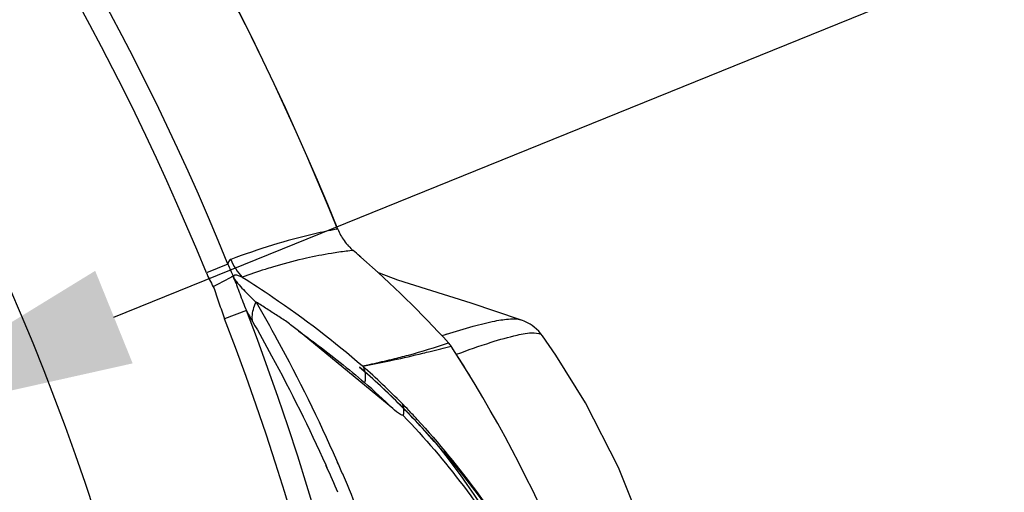
# Model space of a CAD drawing. Units: millimetres. Extents: x 39796 to 41101, y 3349 to 4237.
# Drawn here: x 40154 to 40195, y 3942 to 3962 of the extents above; entities that cross this region are included whole.
import ezdxf

# ---------------------------------------------------------------- set-up
doc = ezdxf.new("R2010")
doc.units = ezdxf.units.MM
doc.layers.add('YA40301-12_DXF_CONTINUOUS_LINE', color=7, linetype='Continuous')
doc.layers.add('细实线', color=7, linetype='Continuous', lineweight=13)
doc.styles.get("Standard").update_dxf_attribs({"font": 'txt', "height": 20})
doc.dimstyles.new('ISO-25', dxfattribs={"dimtxt": 20, "dimasz": 12.6, "dimexe": 3.5, "dimexo": 0, "dimgap": 3, "dimtad": 1, "dimtoh": 1, "dimdec": 0, "dimzin": 1, "dimdsep": 46, "dimtxsty": 'Standard', "dimcen": 2.5, "dimclrd": 3, "dimclre": 3, "dimclrt": 3, "dimadec": 0, "dimazin": 0, "dimtfac": 1, "dimtdec": 0, "dimtmove": 0, "dimatfit": 3, "dimfxl": 1, "dimarcsym": 0})

# ---------------------------------------------------------------- blocks, each defined once
blk = doc.blocks.new('*D7')
at = {"layer": 'Defpoints', "color": 0, "transparency": 16777216}
for p in [(40204.397, 4047.714), (39913.397, 3919.788), (40204.397, 3918.013)]:
    blk.add_point(p, dxfattribs=at)
at = {"layer": '细实线', "color": 3, "lineweight": -2, "transparency": 16777216}
for p, q in [((39913.397, 3919.788), (39913.397, 4051.214)), ((40204.397, 3918.013), (40204.397, 4051.214)), ((39925.997, 4047.714), (40191.797, 4047.714))]:
    blk.add_line(p, q, dxfattribs=at)
at = {"layer": '细实线', "color": 3, "transparency": 16777216}
for points in [[(39925.997, 4049.814), (39925.997, 4045.614), (39913.397, 4047.714)], [(40191.797, 4045.614), (40191.797, 4049.814), (40204.397, 4047.714)]]:
    blk.add_solid(points, dxfattribs=at)
at = {"layer": '细实线', "color": 3, "transparency": 16777216, "insert": (40058.897, 4060.714), "char_height": 20, "attachment_point": 5}
blk.add_mtext('291', dxfattribs=at)
blk = doc.blocks.new('*D13')
at = {"layer": 'Defpoints', "color": 0, "transparency": 16777216}
for p in [(40146.024, 3945.005), (39971.771, 3874.436)]:
    blk.add_point(p, dxfattribs=at)
at = {"layer": '细实线', "color": 3, "lineweight": -2, "transparency": 16777216}
for p, q in [((40157.702, 3949.735), (40240.606, 3983.309)), ((40305.899, 3983.309), (40240.606, 3983.309)), ((39971.771, 3874.436), (40146.024, 3945.005)), ((39960.092, 3869.707), (39948.414, 3864.977))]:
    blk.add_line(p, q, dxfattribs=at)
at = {"layer": '细实线', "color": 3, "transparency": 16777216}
for points in [[(40156.914, 3951.682), (40158.491, 3947.789), (40146.024, 3945.005)], [(39960.881, 3867.76), (39959.304, 3871.653), (39971.771, 3874.436)]]:
    blk.add_solid(points, dxfattribs=at)
at = {"layer": '细实线', "color": 3, "transparency": 16777216, "insert": (40274.752, 3996.63), "char_height": 20, "attachment_point": 5}
blk.add_mtext('∅188', dxfattribs=at)

msp = doc.modelspace()

# ---------------------------------------------------------------- linework, layer by layer
at = {"layer": 'YA40301-12_DXF_CONTINUOUS_LINE', "color": 7, "linetype": 'Continuous'}
for p, q in [((40167.124, 3953.44), (40167.06, 3953.427)), ((40167.124, 3953.44), (40167.065, 3953.429)), ((40168.099, 3952.256), (40168.049, 3952.3)), ((40162.503, 3951.969), (40161.593, 3951.598)), ((40168.095, 3952.251), (40168.045, 3952.296)), ((40163.279, 3950.012), (40162.363, 3949.658)), ((40174.819, 3949.625), (40174.82, 3949.625)), ((40169.438, 3945.89), (40165.469, 3949.156)), ((40175.743, 3948.952), (40175.743, 3948.951)), ((40169.287, 3947.935), (40169.446, 3947.972)), ((40169.294, 3947.935), (40169.446, 3947.972)), ((40169.294, 3947.897), (40169.474, 3947.934)), ((40169.302, 3947.897), (40169.474, 3947.934)), ((40167.067, 3943.711), (40167.114, 3943.61)), ((40167.074, 3943.723), (40167.12, 3943.62)), ((40166.613, 3943.503), (40166.659, 3943.401)), ((40166.622, 3943.518), (40166.668, 3943.416))]:
    msp.add_line(p, q, dxfattribs=at)
for points in [[(40174.82, 3949.625), (40172.747, 3950.318), (40170.856, 3950.908), (40169.659, 3951.292), (40168.876, 3951.583), (40168.808, 3951.615)], [(40175.743, 3948.951), (40175.681, 3949.034), (40175.585, 3949.143), (40175.491, 3949.235), (40175.399, 3949.312), (40175.309, 3949.378), (40175.222, 3949.435), (40175.138, 3949.484), (40175.056, 3949.527), (40174.976, 3949.563), (40174.899, 3949.595), (40174.819, 3949.625)], [(40182.602, 3929.318), (40182.275, 3931.73), (40181.416, 3936.147), (40180.282, 3940.069), (40178.949, 3943.412), (40177.553, 3946.126), (40176.307, 3948.132), (40175.743, 3948.952)]]:
    msp.add_lwpolyline(points, dxfattribs=at)
msp.add_circle((40058.897, 3909.721), 103, dxfattribs=at)
for centre, radius, start, end in [((40058.897, 3909.721), 116.723, 21.99697, 158.00302), ((40058.897, 3909.721), 116.72, 21.99887, 158.00112), ((40058.897, 3909.721), 111.888, 22.18442, 157.81559), ((40058.897, 3909.721), 110.906, 22.18441, 157.81559), ((40169.293, 3954.318), 2.34, 202.025, 215.7057), ((40169.292, 3954.319), 2.34, 215.7387, 223.1384), ((40169.294, 3954.32), 2.342, 223.1321, 229.3889), ((40169.919, 3933.821), 18.845, 99.3542, 102.6147), ((40169.828, 3934.378), 18.28, 97.3674, 99.3558), ((40169.797, 3934.616), 18.04, 96.4529, 97.3661), ((40138.401, 3918.283), 45.124, 48.9252, 49.3954), ((40170.665, 3930.895), 21.866, 106.1909, 106.7146), ((40170.212, 3932.51), 20.189, 102.6132, 106.2348), ((40136.728, 3916.435), 47.617, 42.5745, 48.7894), ((40058.897, 3909.721), 111.888, 338.89345, 21.10656), ((40188.93, 3964.13), 29.28, 208.8275, 209.8549), ((40058.897, 3909.721), 110.906, 338.89344, 21.10656), ((40183.37, 3912.903), 37.949, 107.9139, 108.2154), ((40171.06, 3947.975), 0.997, 33.0875, 42.6165), ((40158.31, 3999.667), 52.924, 282.177, 283.5455), ((40168.171, 3945.606), 4.709, 35.944, 37.1485), ((40168.596, 3945.911), 4.186, 32.6543, 35.9808), ((40127.074, 3919.32), 53.493, 31.4117, 32.6367), ((40151.814, 4030.625), 84.556, 281.16061, 281.93585), ((40145.479, 3922.053), 34.227, 44.6729, 48.4509), ((40146.431, 3922.118), 33.083, 45.9361, 48.7236), ((40146.957, 3923.756), 31.98, 43.5986, 44.3641), ((40146.576, 3923.393), 32.506, 42.6844, 43.5983), ((40100.259, 3914.008), 73.125, 23.4155, 23.88809), ((40099.759, 3913.248), 73.396, 23.37411, 24.26976), ((40098.73, 3913.351), 74.789, 20.7864, 23.41144)]:
    msp.add_arc(centre, radius, start, end, dxfattribs=at)
msp.add_ellipse((40155.31, 3909.721), major_axis=(0, 43.527), ratio=0.607678, start_param=-2.488409, end_param=-0.653184, dxfattribs=at)
for points, knots in [([(40167.065, 3953.429), (40166.763, 3953.372), (40165.254, 3953.057), (40163.778, 3952.591), (40162.621, 3952.162)], [0, 0, 0, 0, 0.199362, 1, 1, 1, 1]), ([(40162.621, 3952.162), (40162.607, 3952.156), (40162.536, 3952.119), (40162.508, 3952.031), (40162.503, 3951.969)], [0, 0, 0, 0, 0.198023, 1, 1, 1, 1]), ([(40162.503, 3951.969), (40162.536, 3951.88), (40162.619, 3951.716), (40162.677, 3951.541), (40162.719, 3951.462)], [0, 0, 0, 0, 0.513084, 1, 1, 1, 1]), ([(40163.105, 3951.416), (40163.053, 3951.439), (40162.955, 3951.478), (40162.84, 3951.511), (40162.754, 3951.498), (40162.741, 3951.461), (40162.743, 3951.443)], [0, 0, 0, 0, 0.411541, 0.769283, 0.869735, 1, 1, 1, 1]), ([(40164.376, 3951.837), (40164.273, 3951.806), (40163.847, 3951.674), (40163.424, 3951.531), (40163.105, 3951.416)], [0, 0, 0, 0, 0.240682, 1, 1, 1, 1]), ([(40162.718, 3951.461), (40162.677, 3951.437), (40162.402, 3951.283), (40162.122, 3951.137), (40161.884, 3951.015)], [0, 0, 0, 0, 0.152105, 1, 1, 1, 1]), ([(40162.719, 3951.462), (40162.722, 3951.4), (40162.788, 3951.28), (40162.861, 3951.102), (40162.927, 3950.915), (40163.019, 3950.675), (40163.132, 3950.371), (40163.229, 3950.131), (40163.279, 3950.012)], [0, 0, 0, 0, 0.118424, 0.253196, 0.375316, 0.500981, 0.750614, 1, 1, 1, 1]), ([(40162.743, 3951.443), (40162.749, 3951.367), (40162.845, 3951.247), (40163.004, 3951.048), (40163.209, 3950.833), (40163.448, 3950.593), (40163.605, 3950.439), (40163.683, 3950.364)], [0, 0, 0, 0, 0.157738, 0.29442, 0.541336, 0.774061, 1, 1, 1, 1]), ([(40163.105, 3951.416), (40163.539, 3951.147), (40165.3, 3950.001), (40166.965, 3948.713), (40168.172, 3947.681)], [0, 0, 0, 0, 0.243734, 1, 1, 1, 1]), ([(40161.884, 3951.015), (40161.94, 3950.909), (40162.012, 3950.678), (40162.161, 3950.223), (40162.277, 3949.882), (40162.363, 3949.658)], [0, 0, 0, 0, 0.249907, 0.499954, 1, 1, 1, 1]), ([(40163.536, 3949.554), (40163.527, 3949.618), (40163.513, 3949.895), (40163.594, 3950.171), (40163.685, 3950.363)], [0, 0, 0, 0, 0.230998, 1, 1, 1, 1]), ([(40163.685, 3950.363), (40163.989, 3949.842), (40165.21, 3947.676), (40166.31, 3945.442), (40167.074, 3943.723)], [0, 0, 0, 0, 0.243051, 1, 1, 1, 1]), ([(40165.469, 3949.156), (40165.326, 3949.274), (40165.042, 3949.501), (40164.584, 3949.791), (40164.135, 3950.078), (40163.84, 3950.278), (40163.685, 3950.363)], [0, 0, 0, 0, 0.257594, 0.505913, 0.753452, 1, 1, 1, 1]), ([(40163.536, 3949.554), (40163.811, 3949.076), (40164.912, 3947.102), (40165.917, 3945.075), (40166.622, 3943.518)], [0, 0, 0, 0, 0.24394, 1, 1, 1, 1]), ([(40171.697, 3949.012), (40172.073, 3949.134), (40172.747, 3949.34), (40173.652, 3949.565), (40174.313, 3949.669), (40174.688, 3949.671), (40174.819, 3949.625)], [0, 0, 0, 0, 0.369491, 0.660321, 0.869729, 1, 1, 1, 1]), ([(40165.469, 3949.156), (40165.706, 3948.987), (40166.656, 3948.291), (40167.577, 3947.554), (40168.255, 3946.98)], [0, 0, 0, 0, 0.246276, 1, 1, 1, 1]), ([(40172.12, 3948.17), (40172.603, 3948.349), (40173.439, 3948.649), (40174.55, 3948.962), (40175.245, 3949.101), (40175.672, 3949.052), (40175.743, 3948.952)], [0, 0, 0, 0, 0.409465, 0.709672, 0.902347, 1, 1, 1, 1]), ([(40169.446, 3947.972), (40169.664, 3948.025), (40170.453, 3948.228), (40171.235, 3948.459), (40171.793, 3948.65)], [0, 0, 0, 0, 0.275393, 1, 1, 1, 1]), ([(40170.706, 3948.215), (40170.811, 3948.241), (40171.208, 3948.338), (40171.604, 3948.44), (40171.895, 3948.519)], [0, 0, 0, 0, 0.263738, 1, 1, 1, 1]), ([(40171.895, 3870.923), (40175.587, 3876.592), (40179.533, 3886.202), (40182.065, 3899.528), (40182.717, 3909.721), (40182.065, 3919.913), (40179.533, 3933.24), (40175.587, 3942.85), (40171.895, 3948.519)], [0, 0, 0, 0, 0.249579, 0.374787, 0.500001, 0.625215, 0.750423, 1, 1, 1, 1]), ([(40168.172, 3947.681), (40168.269, 3947.702), (40168.644, 3947.783), (40169.018, 3947.868), (40169.294, 3947.935)], [0, 0, 0, 0, 0.257884, 1, 1, 1, 1]), ([(40168.046, 3947.633), (40169.599, 3946.279), (40172.472, 3943.269), (40175.955, 3938.027), (40178.641, 3932.212), (40180.572, 3926.037), (40181.817, 3919.67), (40182.448, 3913.226), (40182.473, 3906.719), (40181.883, 3900.214), (40180.66, 3893.745), (40178.73, 3887.452), (40176.025, 3881.531), (40172.51, 3876.214), (40169.61, 3873.172), (40168.046, 3871.809)], [0, 0, 0, 0, 0.074046, 0.148561, 0.225203, 0.303424, 0.380511, 0.457967, 0.53576, 0.613996, 0.692328, 0.771966, 0.849959, 0.925437, 1, 1, 1, 1]), ([(40171.385, 3944.288), (40170.868, 3944.882), (40169.793, 3946.037), (40168.64, 3947.115), (40168.046, 3947.633)], [0, 0, 0, 0, 0.499701, 1, 1, 1, 1]), ([(40168.174, 3947.674), (40168.261, 3947.524), (40168.306, 3947.274), (40168.269, 3947.042), (40168.255, 3946.98)], [0, 0, 0, 0, 0.733682, 1, 1, 1, 1]), ([(40169.819, 3946.116), (40169.838, 3946.079), (40169.901, 3945.913), (40169.905, 3945.728), (40169.882, 3945.595)], [0, 0, 0, 0, 0.23808, 1, 1, 1, 1]), ([(40169.882, 3945.595), (40169.843, 3945.606), (40169.675, 3945.672), (40169.545, 3945.802), (40169.438, 3945.89)], [0, 0, 0, 0, 0.224881, 1, 1, 1, 1]), ([(40169.882, 3945.595), (40170.789, 3944.665), (40172.533, 3942.592), (40175.781, 3937.786), (40179.128, 3930.511), (40181.605, 3920.542), (40182.476, 3909.722), (40181.605, 3898.901), (40179.128, 3888.933), (40175.782, 3881.658), (40172.534, 3876.851), (40170.79, 3874.778), (40169.883, 3873.848)], [0, 0, 0, 0, 0.050255, 0.104486, 0.224133, 0.357703, 0.500005, 0.642294, 0.775862, 0.895511, 0.949743, 1, 1, 1, 1]), ([(40170.47, 3945.431), (40172.295, 3943.452), (40175.688, 3938.734), (40179.422, 3930.315), (40181.797, 3920.481), (40182.649, 3909.863), (40181.84, 3899.235), (40179.504, 3889.371), (40175.802, 3880.908), (40172.425, 3876.155), (40170.605, 3874.158)], [0, 0, 0, 0, 0.105333, 0.225334, 0.358363, 0.499408, 0.640575, 0.773898, 0.894271, 1, 1, 1, 1])]:
    msp.add_open_spline(points, degree=3, knots=knots, dxfattribs=at)
for points in [[(40162.621, 3952.162), (40162.733, 3951.888), (40162.9, 3951.63), (40163.105, 3951.416)], [(40161.593, 3951.598), (40161.675, 3951.397), (40161.775, 3951.203), (40161.884, 3951.015)]]:
    msp.add_open_spline(points, degree=3, dxfattribs=at)

# ---------------------------------------------------------------- dimensions: what is measured, and where the dimension line sits
at = {"layer": '细实线'}
dim = msp.add_linear_dim(base=(40204.397, 4047.714), p1=(39913.397, 3919.788), p2=(40204.397, 3918.013), dimstyle='ISO-25', dxfattribs=at)
dim.commit()
dim.dimension.update_dxf_attribs({"geometry": '*D7', "text_midpoint": (40058.897, 4060.714)})
dim = msp.add_diameter_dim_2p(p1=(39971.771, 3874.436), p2=(40146.024, 3945.005), dimstyle='ISO-25', dxfattribs=at)
dim.commit()
dim.dimension.update_dxf_attribs({"geometry": '*D13', "text_midpoint": (40274.752, 3983.309), "dimtype": 163})

doc.saveas('drawing.dxf')
